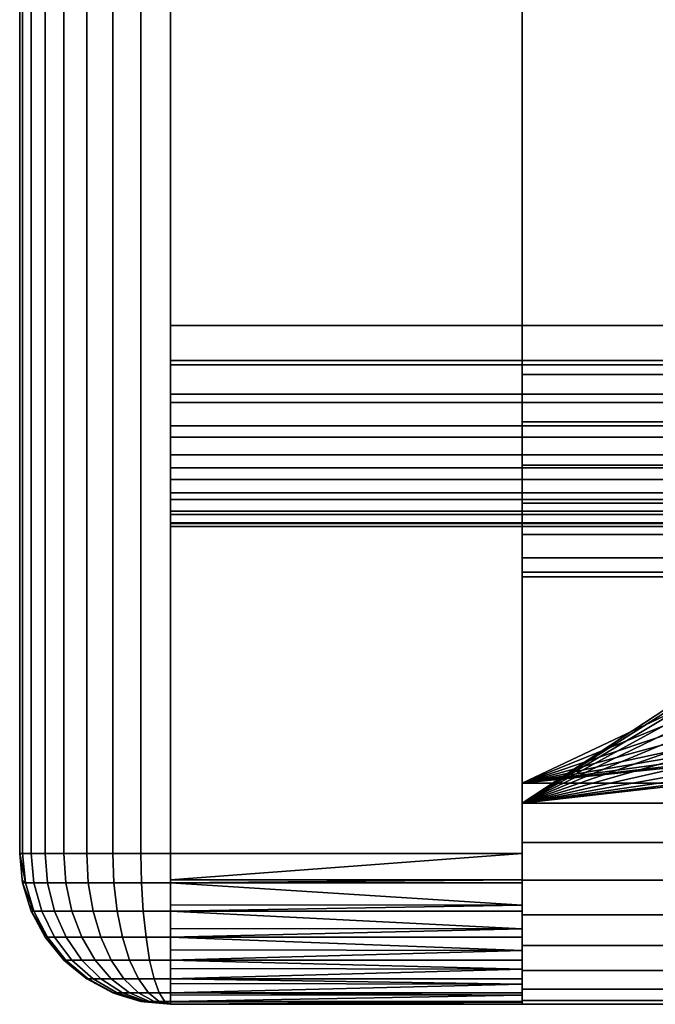
# Model space of a CAD drawing. Extents: x -994 to -288, y 343 to 2046.
# Drawn here: x -994 to -988, y 370 to 380 of the extents above; entities that cross this region are included whole.
import ezdxf

# ---------------------------------------------------------------- set-up
doc = ezdxf.new("R2010")
doc.units = 0
doc.header["$MEASUREMENT"] = 0
doc.layers.add('42000', color=7, linetype='Continuous')

msp = doc.modelspace()

# ---------------------------------------------------------------- linework, layer by layer
at = {"layer": '42000', "color": 250}
for points in [[(-989.411, 389.775, -647.104), (-989.411, 387.575, -647.304), (-989.411, 371.975, -647.304)], [(-989.411, 389.736, -646.714), (-989.411, 389.775, -647.104), (-989.411, 371.975, -647.304)], [(-989.411, 389.622, -646.338), (-989.411, 389.736, -646.714), (-989.411, 371.975, -647.304)], [(-989.411, 389.438, -645.993), (-989.411, 389.622, -646.338), (-989.411, 371.975, -647.304)], [(-989.411, 370.36, -645.689), (-989.411, 389.438, -645.993), (-989.411, 371.975, -647.304)], [(-989.411, 389.189, -645.689), (-989.411, 389.438, -645.993), (-989.411, 370.36, -645.689)], [(-989.411, 388.886, -645.441), (-989.411, 389.189, -645.689), (-989.411, 370.36, -645.689)], [(-989.411, 389.06, -674.636), (-989.411, 388.775, -674.836), (-989.411, 370.664, -674.767)], [(-989.411, 370.36, -674.518), (-989.411, 389.06, -674.636), (-989.411, 370.664, -674.767)], [(-989.411, 370.112, -674.215), (-989.411, 389.06, -674.636), (-989.411, 370.36, -674.518)], [(-989.411, 369.927, -673.869), (-989.411, 389.06, -674.636), (-989.411, 370.112, -674.215)], [(-989.411, 369.813, -673.494), (-989.411, 389.06, -674.636), (-989.411, 369.927, -673.869)], [(-989.411, 369.775, -673.104), (-989.411, 389.06, -674.636), (-989.411, 369.813, -673.494)], [(-989.411, 371.975, -672.904), (-989.411, 389.06, -674.636), (-989.411, 369.775, -673.104)], [(-989.411, 387.575, -672.904), (-989.411, 389.06, -674.636), (-989.411, 371.975, -672.904)], [(-989.411, 370.664, -645.441), (-989.411, 388.886, -645.441), (-989.411, 370.36, -645.689)], [(-989.411, 388.54, -645.256), (-989.411, 388.886, -645.441), (-989.411, 370.664, -645.441)], [(-989.411, 388.775, -674.836), (-989.411, 388.459, -674.983), (-989.411, 371.009, -674.951)], [(-989.411, 370.664, -674.767), (-989.411, 388.775, -674.836), (-989.411, 371.009, -674.951)], [(-989.411, 371.009, -645.256), (-989.411, 388.54, -645.256), (-989.411, 370.664, -645.441)], [(-989.411, 388.165, -645.142), (-989.411, 388.54, -645.256), (-989.411, 371.009, -645.256)], [(-989.411, 388.459, -674.983), (-989.411, 388.122, -675.073), (-989.411, 371.384, -675.065)], [(-989.411, 371.009, -674.951), (-989.411, 388.459, -674.983), (-989.411, 371.384, -675.065)], [(-994.411, 371.275, -646.604), (-994.411, 388.275, -646.604), (-994.411, 388.275, -673.604), (-994.411, 371.275, -673.604)], [(-994.411, 388.275, -646.604), (-994.411, 371.275, -646.604), (-994.382, 371.275, -646.311), (-994.382, 388.275, -646.311)], [(-994.411, 371.275, -673.604), (-994.411, 388.275, -673.604), (-994.382, 388.275, -673.896), (-994.382, 371.275, -673.896)], [(-994.382, 388.275, -646.311), (-994.382, 371.275, -646.311), (-994.297, 371.275, -646.03), (-994.297, 388.275, -646.03)], [(-994.382, 371.275, -673.896), (-994.382, 388.275, -673.896), (-994.297, 388.275, -674.178), (-994.297, 371.275, -674.178)], [(-994.297, 388.275, -646.03), (-994.297, 371.275, -646.03), (-994.158, 371.275, -645.77), (-994.158, 388.275, -645.77)], [(-994.297, 371.275, -674.178), (-994.297, 388.275, -674.178), (-994.158, 388.275, -674.437), (-994.158, 371.275, -674.437)], [(-994.158, 388.275, -645.77), (-994.158, 371.275, -645.77), (-993.972, 371.275, -645.543), (-993.972, 388.275, -645.543)], [(-994.158, 371.275, -674.437), (-994.158, 388.275, -674.437), (-993.972, 388.275, -674.664), (-993.972, 371.275, -674.664)], [(-993.972, 388.275, -645.543), (-993.972, 371.275, -645.543), (-993.744, 371.275, -645.357), (-993.744, 388.275, -645.357)], [(-993.972, 371.275, -674.664), (-993.972, 388.275, -674.664), (-993.744, 388.275, -674.851), (-993.744, 371.275, -674.851)], [(-993.744, 388.275, -645.357), (-993.744, 371.275, -645.357), (-993.485, 371.275, -645.218), (-993.485, 388.275, -645.218)], [(-993.744, 371.275, -674.851), (-993.744, 388.275, -674.851), (-993.485, 388.275, -674.99), (-993.485, 371.275, -674.99)], [(-993.485, 388.275, -645.218), (-993.485, 371.275, -645.218), (-993.204, 371.275, -645.133), (-993.204, 388.275, -645.133)], [(-993.485, 371.275, -674.99), (-993.485, 388.275, -674.99), (-993.204, 388.275, -675.075), (-993.204, 371.275, -675.075)], [(-993.204, 388.275, -645.133), (-993.204, 371.275, -645.133), (-992.911, 371.275, -645.104), (-992.911, 388.275, -645.104)], [(-993.204, 371.275, -675.075), (-993.204, 388.275, -675.075), (-992.911, 388.275, -675.104), (-992.911, 371.275, -675.104)], [(-989.411, 371.275, -675.104), (-992.911, 371.275, -675.104), (-992.911, 388.275, -675.104), (-989.411, 388.275, -675.104)], [(-992.911, 371.275, -645.104), (-989.411, 371.275, -645.104), (-989.411, 388.275, -645.104), (-992.911, 388.275, -645.104)], [(-989.411, 388.275, -675.104), (-989.411, 383.88, -670.953), (-989.411, 371.275, -675.104)], [(-989.411, 388.275, -645.104), (-989.411, 371.275, -645.104), (-989.411, 383.88, -649.254)], [(-989.411, 371.384, -645.142), (-989.411, 388.165, -645.142), (-989.411, 371.009, -645.256)], [(-989.411, 371.775, -645.104), (-989.411, 388.165, -645.142), (-989.411, 371.384, -645.142)], [(-989.411, 387.775, -645.104), (-989.411, 388.165, -645.142), (-989.411, 371.775, -645.104)], [(-989.411, 388.122, -675.073), (-989.411, 387.775, -675.104), (-989.411, 371.775, -675.104)], [(-989.411, 371.384, -675.065), (-989.411, 388.122, -675.073), (-989.411, 371.775, -675.104)], [(-989.411, 387.775, -645.104), (-989.411, 371.775, -645.104), (-931.528, 371.775, -645.104), (-931.528, 387.775, -645.104)], [(-989.411, 387.775, -675.104), (-971.3, 383.664, -675.104), (-989.411, 371.775, -675.104)], [(-931.528, 387.575, -647.304), (-931.528, 371.975, -647.304), (-989.411, 371.975, -647.304), (-989.411, 387.575, -647.304)], [(-972.911, 379.775, -672.904), (-989.411, 387.575, -672.904), (-989.411, 371.975, -672.904)], [(-989.411, 383.88, -670.953), (-989.411, 383.459, -671.066), (-989.411, 371.275, -675.104)], [(-989.411, 383.88, -649.254), (-989.411, 371.275, -645.104), (-989.411, 383.459, -649.142)], [(-971.3, 383.664, -675.104), (-971.984, 382.83, -675.104), (-989.411, 371.775, -675.104)], [(-989.411, 383.459, -671.066), (-989.411, 383.025, -671.104), (-989.411, 371.275, -675.104)], [(-989.411, 383.459, -649.142), (-989.411, 371.275, -645.104), (-989.411, 383.025, -649.104)], [(-992.911, 383.025, -649.604), (-979.411, 383.025, -649.604), (-979.411, 376.525, -649.604), (-992.911, 376.525, -649.604)], [(-979.411, 383.025, -670.604), (-992.911, 383.025, -670.604), (-992.911, 376.525, -670.604), (-979.411, 376.525, -670.604)], [(-992.911, 383.025, -649.604), (-992.911, 376.525, -649.604), (-992.911, 376.525, -670.604)], [(-992.911, 383.025, -670.604), (-992.911, 383.025, -649.604), (-992.911, 376.525, -670.604)], [(-989.411, 383.025, -649.104), (-989.411, 371.275, -645.104), (-989.411, 376.525, -649.104)], [(-989.411, 383.025, -671.104), (-989.411, 376.525, -671.104), (-989.411, 371.275, -675.104)], [(-987.011, 376.525, -671.104), (-989.411, 376.525, -671.104), (-989.411, 383.025, -671.104), (-987.011, 383.025, -671.104)], [(-989.411, 376.525, -649.104), (-987.011, 376.525, -649.104), (-987.011, 383.025, -649.104), (-989.411, 383.025, -649.104)], [(-971.984, 382.83, -675.104), (-972.492, 381.879, -675.104), (-989.411, 371.775, -675.104)], [(-972.492, 381.879, -675.104), (-972.805, 380.848, -675.104), (-989.411, 371.775, -675.104)], [(-972.805, 380.848, -675.104), (-972.911, 379.775, -675.104), (-989.411, 371.775, -675.104)], [(-972.911, 379.775, -675.104), (-972.805, 378.702, -675.104), (-989.411, 371.775, -675.104)], [(-972.805, 378.702, -672.904), (-972.911, 379.775, -672.904), (-989.411, 371.975, -672.904)], [(-972.805, 378.702, -675.104), (-972.492, 377.67, -675.104), (-989.411, 371.775, -675.104)], [(-972.492, 377.67, -672.904), (-972.805, 378.702, -672.904), (-989.411, 371.975, -672.904)], [(-972.492, 377.67, -675.104), (-971.984, 376.719, -675.104), (-989.411, 371.775, -675.104)], [(-971.984, 376.719, -672.904), (-972.492, 377.67, -672.904), (-989.411, 371.975, -672.904)], [(-971.984, 376.719, -675.104), (-971.3, 375.886, -675.104), (-989.411, 371.775, -675.104)], [(-971.3, 375.886, -672.904), (-971.984, 376.719, -672.904), (-989.411, 371.975, -672.904)], [(-979.411, 376.177, -649.634), (-992.911, 376.177, -649.634), (-992.911, 376.525, -649.604), (-979.411, 376.525, -649.604)], [(-979.411, 376.525, -670.604), (-992.911, 376.525, -670.604), (-992.911, 376.134, -670.565), (-979.411, 376.134, -670.565)], [(-992.911, 376.525, -670.604), (-992.911, 376.177, -649.634), (-992.911, 376.134, -670.565)], [(-992.911, 376.525, -649.604), (-992.911, 376.177, -649.634), (-992.911, 376.525, -670.604)], [(-989.411, 376.525, -649.104), (-989.411, 371.275, -645.104), (-989.411, 376.037, -649.152)], [(-989.411, 376.525, -671.104), (-989.411, 376.037, -671.056), (-989.411, 371.275, -675.104)], [(-989.411, 376.525, -671.104), (-987.011, 376.525, -671.104), (-987.011, 376.037, -671.056), (-989.411, 376.037, -671.056)], [(-989.411, 376.037, -649.152), (-987.011, 376.037, -649.152), (-987.011, 376.525, -649.104), (-989.411, 376.525, -649.104)], [(-979.411, 375.841, -649.724), (-992.911, 375.841, -649.724), (-992.911, 376.177, -649.634), (-979.411, 376.177, -649.634)], [(-992.911, 376.177, -649.634), (-992.911, 375.841, -649.724), (-992.911, 376.134, -670.565)], [(-979.411, 376.134, -670.565), (-992.911, 376.134, -670.565), (-992.911, 375.759, -670.451), (-979.411, 375.759, -670.451)], [(-992.911, 376.134, -670.565), (-992.911, 375.841, -649.724), (-992.911, 375.759, -670.451)], [(-989.411, 376.037, -671.056), (-989.411, 375.568, -670.913), (-989.411, 371.275, -675.104)], [(-989.411, 376.037, -649.152), (-989.411, 371.275, -645.104), (-989.411, 375.568, -649.294)], [(-989.411, 376.037, -671.056), (-987.011, 376.037, -671.056), (-987.011, 375.568, -670.913), (-989.411, 375.568, -670.913)], [(-989.411, 375.568, -649.294), (-987.011, 375.568, -649.294), (-987.011, 376.037, -649.152), (-989.411, 376.037, -649.152)], [(-979.411, 375.525, -649.872), (-992.911, 375.525, -649.872), (-992.911, 375.841, -649.724), (-979.411, 375.841, -649.724)], [(-992.911, 375.841, -649.724), (-992.911, 375.525, -649.872), (-992.911, 375.759, -670.451)], [(-971.3, 375.886, -675.104), (-970.467, 375.202, -675.104), (-989.411, 371.775, -675.104)], [(-970.467, 375.202, -672.904), (-971.3, 375.886, -672.904), (-989.411, 371.975, -672.904)], [(-979.411, 375.759, -670.451), (-992.911, 375.759, -670.451), (-992.911, 375.414, -670.267), (-979.411, 375.414, -670.267)], [(-992.911, 375.759, -670.451), (-992.911, 375.525, -649.872), (-992.911, 375.414, -670.267)], [(-989.411, 375.568, -670.913), (-989.411, 375.136, -670.682), (-989.411, 371.275, -675.104)], [(-989.411, 375.568, -649.294), (-989.411, 371.275, -645.104), (-989.411, 375.136, -649.525)], [(-989.411, 375.568, -670.913), (-987.011, 375.568, -670.913), (-987.011, 375.136, -670.682), (-989.411, 375.136, -670.682)], [(-989.411, 375.136, -649.525), (-987.011, 375.136, -649.525), (-987.011, 375.568, -649.294), (-989.411, 375.568, -649.294)], [(-979.411, 375.239, -650.072), (-992.911, 375.239, -650.072), (-992.911, 375.525, -649.872), (-979.411, 375.525, -649.872)], [(-992.911, 375.525, -649.872), (-992.911, 375.239, -650.072), (-992.911, 375.414, -670.267)], [(-979.411, 375.414, -670.267), (-992.911, 375.414, -670.267), (-992.911, 375.11, -670.018), (-979.411, 375.11, -670.018)], [(-992.911, 375.414, -670.267), (-992.911, 375.239, -650.072), (-992.911, 375.11, -670.018)], [(-979.411, 374.993, -650.318), (-992.911, 374.993, -650.318), (-992.911, 375.239, -650.072), (-979.411, 375.239, -650.072)], [(-992.911, 375.239, -650.072), (-992.911, 374.993, -650.318), (-992.911, 375.11, -670.018)], [(-970.467, 375.202, -675.104), (-969.516, 374.693, -675.104), (-989.411, 371.775, -675.104)], [(-969.516, 374.693, -672.904), (-970.467, 375.202, -672.904), (-989.411, 371.975, -672.904)], [(-979.411, 375.11, -670.018), (-992.911, 375.11, -670.018), (-992.911, 374.862, -669.715), (-979.411, 374.862, -669.715)], [(-992.911, 375.11, -670.018), (-992.911, 374.993, -650.318), (-992.911, 374.862, -669.715)], [(-989.411, 375.136, -670.682), (-989.411, 374.757, -670.371), (-989.411, 371.275, -675.104)], [(-989.411, 375.136, -649.525), (-989.411, 371.275, -645.104), (-989.411, 374.757, -649.836)], [(-989.411, 375.136, -670.682), (-987.011, 375.136, -670.682), (-987.011, 374.757, -670.371), (-989.411, 374.757, -670.371)], [(-989.411, 374.757, -649.836), (-987.011, 374.757, -649.836), (-987.011, 375.136, -649.525), (-989.411, 375.136, -649.525)], [(-979.411, 374.793, -650.604), (-992.911, 374.793, -650.604), (-992.911, 374.993, -650.318), (-979.411, 374.993, -650.318)], [(-992.911, 374.993, -650.318), (-992.911, 374.793, -650.604), (-992.911, 374.862, -669.715)], [(-979.411, 374.862, -669.715), (-992.911, 374.862, -669.715), (-992.911, 374.677, -669.369), (-979.411, 374.677, -669.369)], [(-992.911, 374.862, -669.715), (-992.911, 374.793, -650.604), (-992.911, 374.677, -669.369)], [(-979.411, 374.645, -650.92), (-992.911, 374.645, -650.92), (-992.911, 374.793, -650.604), (-979.411, 374.793, -650.604)], [(-992.911, 374.793, -650.604), (-992.911, 374.645, -650.92), (-992.911, 374.677, -669.369)], [(-989.411, 374.757, -670.371), (-989.411, 374.446, -669.993), (-989.411, 371.275, -675.104)], [(-989.411, 374.757, -649.836), (-989.411, 371.275, -645.104), (-989.411, 374.446, -650.215)], [(-989.411, 374.757, -670.371), (-987.011, 374.757, -670.371), (-987.011, 374.446, -669.993), (-989.411, 374.446, -669.993)], [(-989.411, 374.446, -650.215), (-987.011, 374.446, -650.215), (-987.011, 374.757, -649.836), (-989.411, 374.757, -649.836)], [(-979.411, 374.677, -669.369), (-992.911, 374.677, -669.369), (-992.911, 374.563, -668.994), (-979.411, 374.563, -668.994)], [(-992.911, 374.677, -669.369), (-992.911, 374.645, -650.92), (-992.911, 374.563, -668.994)], [(-969.516, 374.693, -675.104), (-968.484, 374.38, -675.104), (-989.411, 371.775, -675.104)], [(-968.484, 374.38, -672.904), (-969.516, 374.693, -672.904), (-989.411, 371.975, -672.904)], [(-979.411, 374.555, -651.256), (-992.911, 374.555, -651.256), (-992.911, 374.645, -650.92), (-979.411, 374.645, -650.92)], [(-992.911, 374.645, -650.92), (-992.911, 374.555, -651.256), (-992.911, 374.563, -668.994)], [(-979.411, 374.563, -668.994), (-992.911, 374.563, -668.994), (-992.911, 374.525, -668.604), (-979.411, 374.525, -668.604)], [(-992.911, 374.563, -668.994), (-992.911, 374.555, -651.256), (-992.911, 374.525, -668.604)], [(-979.411, 374.525, -651.604), (-992.911, 374.525, -651.604), (-992.911, 374.555, -651.256), (-979.411, 374.555, -651.256)], [(-992.911, 374.555, -651.256), (-992.911, 374.525, -651.604), (-992.911, 374.525, -668.604)], [(-992.911, 374.525, -651.604), (-979.411, 374.525, -651.604), (-979.411, 374.525, -668.604), (-992.911, 374.525, -668.604)], [(-989.411, 374.446, -669.993), (-989.411, 374.215, -669.56), (-989.411, 371.275, -675.104)], [(-989.411, 374.446, -650.215), (-989.411, 371.275, -645.104), (-989.411, 374.215, -650.647)], [(-989.411, 374.446, -669.993), (-987.011, 374.446, -669.993), (-987.011, 374.215, -669.56), (-989.411, 374.215, -669.56)], [(-989.411, 374.215, -650.647), (-987.011, 374.215, -650.647), (-987.011, 374.446, -650.215), (-989.411, 374.446, -650.215)], [(-968.484, 374.38, -675.104), (-967.411, 374.275, -675.104), (-989.411, 371.775, -675.104)], [(-967.411, 374.275, -672.904), (-968.484, 374.38, -672.904), (-989.411, 371.975, -672.904)], [(-966.338, 374.38, -672.904), (-967.411, 374.275, -672.904), (-989.411, 371.975, -672.904)], [(-922.041, 371.975, -672.904), (-966.338, 374.38, -672.904), (-989.411, 371.975, -672.904)], [(-967.411, 374.275, -675.104), (-922.041, 371.775, -675.104), (-989.411, 371.775, -675.104)], [(-989.411, 374.215, -650.647), (-989.411, 371.275, -645.104), (-989.411, 374.073, -651.116)], [(-989.411, 374.215, -669.56), (-989.411, 374.073, -669.091), (-989.411, 371.275, -675.104)], [(-989.411, 374.215, -669.56), (-987.011, 374.215, -669.56), (-987.011, 374.073, -669.091), (-989.411, 374.073, -669.091)], [(-989.411, 374.073, -651.116), (-987.011, 374.073, -651.116), (-987.011, 374.215, -650.647), (-989.411, 374.215, -650.647)], [(-989.411, 374.073, -669.091), (-989.411, 374.025, -668.604), (-989.411, 369.775, -673.604)], [(-989.411, 374.073, -669.091), (-989.411, 369.775, -673.604), (-989.411, 371.275, -675.104)], [(-989.411, 374.073, -651.116), (-989.411, 371.275, -645.104), (-989.411, 374.025, -651.604)], [(-989.411, 374.073, -669.091), (-987.011, 374.073, -669.091), (-987.011, 374.025, -668.604), (-989.411, 374.025, -668.604)], [(-989.411, 374.025, -651.604), (-987.011, 374.025, -651.604), (-987.011, 374.073, -651.116), (-989.411, 374.073, -651.116)], [(-989.411, 374.025, -651.604), (-989.411, 369.775, -646.604), (-989.411, 369.775, -673.604)], [(-989.411, 374.025, -668.604), (-989.411, 374.025, -651.604), (-989.411, 369.775, -673.604)], [(-989.411, 374.025, -651.604), (-989.411, 371.275, -645.104), (-989.411, 369.775, -646.604)], [(-987.011, 374.025, -651.604), (-989.411, 374.025, -651.604), (-989.411, 374.025, -668.604), (-987.011, 374.025, -668.604)], [(-989.411, 371.975, -647.304), (-989.411, 371.975, -672.904), (-989.411, 369.775, -673.104)], [(-989.411, 369.775, -647.104), (-989.411, 371.975, -647.304), (-989.411, 369.775, -673.104)], [(-989.411, 369.813, -646.714), (-989.411, 371.975, -647.304), (-989.411, 369.775, -647.104)], [(-989.411, 369.927, -646.338), (-989.411, 371.975, -647.304), (-989.411, 369.813, -646.714)], [(-989.411, 370.112, -645.993), (-989.411, 371.975, -647.304), (-989.411, 369.927, -646.338)], [(-989.411, 370.36, -645.689), (-989.411, 371.975, -647.304), (-989.411, 370.112, -645.993)], [(-896.589, 371.975, -655.59), (-922.041, 371.975, -672.904), (-989.411, 371.975, -672.904)], [(-904.901, 371.975, -652.002), (-896.589, 371.975, -655.59), (-989.411, 371.975, -672.904)], [(-913.574, 371.975, -649.404), (-904.901, 371.975, -652.002), (-989.411, 371.975, -672.904)], [(-922.49, 371.975, -647.831), (-913.574, 371.975, -649.404), (-989.411, 371.975, -672.904)], [(-931.528, 371.975, -647.304), (-922.49, 371.975, -647.831), (-989.411, 371.975, -672.904)], [(-989.411, 371.975, -647.304), (-931.528, 371.975, -647.304), (-989.411, 371.975, -672.904)], [(-989.411, 371.775, -675.104), (-922.041, 371.775, -675.104), (-922.041, 371.384, -675.065), (-989.411, 371.384, -675.065)], [(-931.528, 371.775, -645.104), (-989.411, 371.775, -645.104), (-989.411, 371.384, -645.142), (-931.528, 371.384, -645.142)], [(-989.411, 371.384, -675.065), (-922.041, 371.384, -675.065), (-922.041, 371.009, -674.951), (-989.411, 371.009, -674.951)], [(-931.528, 371.384, -645.142), (-989.411, 371.384, -645.142), (-989.411, 371.009, -645.256), (-931.528, 371.009, -645.256)], [(-994.354, 370.982, -646.317), (-994.411, 371.275, -646.604), (-994.385, 371.014, -646.604)], [(-994.382, 371.275, -646.311), (-994.411, 371.275, -646.604), (-994.354, 370.982, -646.317)], [(-994.411, 371.275, -646.604), (-994.411, 371.275, -673.604), (-994.385, 371.014, -673.604), (-994.385, 371.014, -646.604)], [(-994.411, 371.275, -673.604), (-994.382, 371.275, -673.896), (-994.354, 370.982, -673.891)], [(-994.382, 370.982, -673.604), (-994.411, 371.275, -673.604), (-994.354, 370.982, -673.891)], [(-994.382, 370.982, -673.604), (-994.411, 371.275, -673.604), (-994.385, 371.014, -673.604)], [(-994.297, 371.275, -646.03), (-994.382, 371.275, -646.311), (-994.354, 370.982, -646.317), (-994.27, 370.982, -646.041)], [(-994.382, 371.275, -673.896), (-994.297, 371.275, -674.178), (-994.27, 370.982, -674.167), (-994.354, 370.982, -673.891)], [(-994.158, 371.275, -645.77), (-994.297, 371.275, -646.03), (-994.27, 370.982, -646.041), (-994.134, 370.982, -645.786)], [(-994.297, 371.275, -674.178), (-994.158, 371.275, -674.437), (-994.134, 370.982, -674.421), (-994.27, 370.982, -674.167)], [(-993.972, 371.275, -645.543), (-994.158, 371.275, -645.77), (-994.134, 370.982, -645.786), (-993.951, 370.982, -645.563)], [(-994.158, 371.275, -674.437), (-993.972, 371.275, -674.664), (-993.951, 370.982, -674.644), (-994.134, 370.982, -674.421)], [(-993.744, 371.275, -645.357), (-993.972, 371.275, -645.543), (-993.951, 370.982, -645.563), (-993.728, 370.982, -645.38)], [(-993.972, 371.275, -674.664), (-993.744, 371.275, -674.851), (-993.728, 370.982, -674.827), (-993.951, 370.982, -674.644)], [(-993.485, 371.275, -645.218), (-993.744, 371.275, -645.357), (-993.728, 370.982, -645.38), (-993.474, 370.982, -645.245)], [(-993.744, 371.275, -674.851), (-993.485, 371.275, -674.99), (-993.474, 370.982, -674.963), (-993.728, 370.982, -674.827)], [(-993.204, 371.275, -645.133), (-993.485, 371.275, -645.218), (-993.474, 370.982, -645.245), (-993.198, 370.982, -645.161)], [(-993.485, 371.275, -674.99), (-993.204, 371.275, -675.075), (-993.198, 370.982, -675.047), (-993.474, 370.982, -674.963)], [(-992.911, 371.275, -645.104), (-993.204, 371.275, -645.133), (-993.198, 370.982, -645.161), (-992.911, 370.982, -645.133)], [(-993.204, 371.275, -675.075), (-992.911, 371.275, -675.104), (-992.911, 370.982, -675.075), (-993.198, 370.982, -675.047)], [(-992.911, 370.982, -645.133), (-989.411, 370.982, -645.133), (-989.411, 371.275, -645.104), (-992.911, 371.275, -645.104)], [(-989.411, 371.275, -675.104), (-989.411, 371.014, -675.081), (-992.911, 371.014, -675.078)], [(-992.911, 371.014, -675.078), (-992.911, 371.275, -675.104), (-989.411, 371.275, -675.104)], [(-989.411, 371.275, -645.104), (-989.411, 370.982, -645.133), (-989.411, 369.775, -646.604)], [(-989.411, 371.275, -675.104), (-989.411, 369.775, -673.604), (-989.411, 371.014, -675.081)], [(-994.354, 370.982, -646.317), (-994.385, 371.014, -646.604), (-994.382, 370.982, -646.604)], [(-994.382, 370.982, -646.604), (-994.385, 371.014, -646.604), (-994.385, 371.014, -673.604), (-994.382, 370.982, -673.604)], [(-994.27, 370.701, -646.333), (-994.382, 370.982, -646.604), (-994.316, 370.763, -646.604)], [(-994.354, 370.982, -646.317), (-994.382, 370.982, -646.604), (-994.27, 370.701, -646.333)], [(-994.382, 370.982, -673.604), (-994.316, 370.763, -673.604), (-994.316, 370.763, -646.604), (-994.382, 370.982, -646.604)], [(-994.382, 370.982, -673.604), (-994.354, 370.982, -673.891), (-994.27, 370.701, -673.874)], [(-994.297, 370.701, -673.604), (-994.382, 370.982, -673.604), (-994.27, 370.701, -673.874)], [(-994.297, 370.701, -673.604), (-994.382, 370.982, -673.604), (-994.316, 370.763, -673.604)], [(-994.27, 370.982, -646.041), (-994.354, 370.982, -646.317), (-994.27, 370.701, -646.333), (-994.191, 370.701, -646.073)], [(-994.354, 370.982, -673.891), (-994.27, 370.982, -674.167), (-994.191, 370.701, -674.134), (-994.27, 370.701, -673.874)], [(-994.134, 370.982, -645.786), (-994.27, 370.982, -646.041), (-994.191, 370.701, -646.073), (-994.063, 370.701, -645.834)], [(-994.27, 370.982, -674.167), (-994.134, 370.982, -674.421), (-994.063, 370.701, -674.374), (-994.191, 370.701, -674.134)], [(-993.951, 370.982, -645.563), (-994.134, 370.982, -645.786), (-994.063, 370.701, -645.834), (-993.891, 370.701, -645.624)], [(-994.134, 370.982, -674.421), (-993.951, 370.982, -674.644), (-993.891, 370.701, -674.584), (-994.063, 370.701, -674.374)], [(-993.728, 370.982, -645.38), (-993.951, 370.982, -645.563), (-993.891, 370.701, -645.624), (-993.681, 370.701, -645.451)], [(-993.951, 370.982, -674.644), (-993.728, 370.982, -674.827), (-993.681, 370.701, -674.756), (-993.891, 370.701, -674.584)], [(-993.474, 370.982, -645.245), (-993.728, 370.982, -645.38), (-993.681, 370.701, -645.451), (-993.441, 370.701, -645.323)], [(-993.728, 370.982, -674.827), (-993.474, 370.982, -674.963), (-993.441, 370.701, -674.884), (-993.681, 370.701, -674.756)], [(-993.198, 370.982, -645.161), (-993.474, 370.982, -645.245), (-993.441, 370.701, -645.323), (-993.181, 370.701, -645.245)], [(-993.474, 370.982, -674.963), (-993.198, 370.982, -675.047), (-993.181, 370.701, -674.963), (-993.441, 370.701, -674.884)], [(-992.911, 370.982, -645.133), (-993.198, 370.982, -645.161), (-993.181, 370.701, -645.245), (-992.911, 370.701, -645.218)], [(-993.198, 370.982, -675.047), (-992.911, 370.982, -675.075), (-992.911, 370.701, -674.99), (-993.181, 370.701, -674.963)], [(-992.911, 370.982, -675.075), (-989.411, 371.014, -675.081), (-989.411, 370.762, -675.013)], [(-992.911, 370.982, -675.075), (-992.911, 371.014, -675.078), (-989.411, 371.014, -675.081)], [(-992.911, 370.701, -645.218), (-989.411, 370.701, -645.218), (-989.411, 370.982, -645.133), (-992.911, 370.982, -645.133)], [(-989.411, 370.762, -675.013), (-992.911, 370.763, -675.008), (-992.911, 370.982, -675.075)], [(-989.411, 371.014, -675.081), (-989.411, 369.775, -673.604), (-989.411, 370.762, -675.013)], [(-989.411, 371.009, -674.951), (-922.041, 371.009, -674.951), (-922.041, 370.664, -674.767), (-989.411, 370.664, -674.767)], [(-931.528, 371.009, -645.256), (-989.411, 371.009, -645.256), (-989.411, 370.664, -645.441), (-931.528, 370.664, -645.441)], [(-989.411, 370.982, -645.133), (-989.411, 370.701, -645.218), (-989.411, 369.775, -646.604)], [(-994.27, 370.701, -646.333), (-994.316, 370.763, -646.604), (-994.297, 370.701, -646.604)], [(-994.297, 370.701, -646.604), (-994.316, 370.763, -646.604), (-994.316, 370.763, -673.604), (-994.297, 370.701, -673.604)], [(-992.911, 370.701, -674.99), (-992.911, 370.763, -675.008), (-989.411, 370.762, -675.013)], [(-992.911, 370.701, -674.99), (-989.411, 370.762, -675.013), (-989.411, 370.525, -674.903)], [(-989.411, 370.762, -675.013), (-989.411, 369.775, -673.604), (-989.411, 370.525, -674.903)], [(-994.134, 370.441, -646.36), (-994.297, 370.701, -646.604), (-994.204, 370.528, -646.604)], [(-994.27, 370.701, -646.333), (-994.297, 370.701, -646.604), (-994.134, 370.441, -646.36)], [(-994.297, 370.701, -673.604), (-994.204, 370.528, -673.604), (-994.204, 370.528, -646.604), (-994.297, 370.701, -646.604)], [(-994.297, 370.701, -673.604), (-994.27, 370.701, -673.874), (-994.134, 370.441, -673.847)], [(-994.158, 370.441, -673.604), (-994.297, 370.701, -673.604), (-994.134, 370.441, -673.847)], [(-994.158, 370.441, -673.604), (-994.297, 370.701, -673.604), (-994.204, 370.528, -673.604)], [(-994.191, 370.701, -646.073), (-994.27, 370.701, -646.333), (-994.134, 370.441, -646.36), (-994.063, 370.441, -646.126)], [(-994.27, 370.701, -673.874), (-994.191, 370.701, -674.134), (-994.063, 370.441, -674.081), (-994.134, 370.441, -673.847)], [(-994.063, 370.701, -645.834), (-994.191, 370.701, -646.073), (-994.063, 370.441, -646.126), (-993.948, 370.441, -645.911)], [(-994.191, 370.701, -674.134), (-994.063, 370.701, -674.374), (-993.948, 370.441, -674.297), (-994.063, 370.441, -674.081)], [(-993.891, 370.701, -645.624), (-994.063, 370.701, -645.834), (-993.948, 370.441, -645.911), (-993.793, 370.441, -645.722)], [(-994.063, 370.701, -674.374), (-993.891, 370.701, -674.584), (-993.793, 370.441, -674.486), (-993.948, 370.441, -674.297)], [(-993.681, 370.701, -645.451), (-993.891, 370.701, -645.624), (-993.793, 370.441, -645.722), (-993.604, 370.441, -645.567)], [(-993.891, 370.701, -674.584), (-993.681, 370.701, -674.756), (-993.604, 370.441, -674.641), (-993.793, 370.441, -674.486)], [(-993.441, 370.701, -645.323), (-993.681, 370.701, -645.451), (-993.604, 370.441, -645.567), (-993.388, 370.441, -645.451)], [(-993.681, 370.701, -674.756), (-993.441, 370.701, -674.884), (-993.388, 370.441, -674.756), (-993.604, 370.441, -674.641)], [(-993.181, 370.701, -645.245), (-993.441, 370.701, -645.323), (-993.388, 370.441, -645.451), (-993.154, 370.441, -645.38)], [(-993.441, 370.701, -674.884), (-993.181, 370.701, -674.963), (-993.154, 370.441, -674.827), (-993.388, 370.441, -674.756)], [(-992.911, 370.701, -645.218), (-993.181, 370.701, -645.245), (-993.154, 370.441, -645.38), (-992.911, 370.441, -645.357)], [(-993.181, 370.701, -674.963), (-992.911, 370.701, -674.99), (-992.911, 370.441, -674.851), (-993.154, 370.441, -674.827)], [(-992.911, 370.441, -645.357), (-989.411, 370.441, -645.357), (-989.411, 370.701, -645.218), (-992.911, 370.701, -645.218)], [(-989.411, 370.525, -674.903), (-992.911, 370.528, -674.897), (-992.911, 370.701, -674.99)], [(-989.411, 370.701, -645.218), (-989.411, 370.441, -645.357), (-989.411, 369.775, -646.604)], [(-989.411, 370.664, -674.767), (-922.041, 370.664, -674.767), (-922.041, 370.36, -674.518), (-989.411, 370.36, -674.518)], [(-931.528, 370.664, -645.441), (-989.411, 370.664, -645.441), (-989.411, 370.36, -645.689), (-931.528, 370.36, -645.689)], [(-994.134, 370.441, -646.36), (-994.204, 370.528, -646.604), (-994.158, 370.441, -646.604)], [(-994.158, 370.441, -646.604), (-994.204, 370.528, -646.604), (-994.204, 370.528, -673.604), (-994.158, 370.441, -673.604)], [(-992.911, 370.441, -674.851), (-992.911, 370.528, -674.897), (-989.411, 370.525, -674.903)], [(-992.911, 370.441, -674.851), (-989.411, 370.525, -674.903), (-989.411, 370.31, -674.753)], [(-989.411, 370.525, -674.903), (-989.411, 369.775, -673.604), (-989.411, 370.31, -674.753)], [(-993.951, 370.214, -646.397), (-994.158, 370.441, -646.604), (-994.055, 370.315, -646.604)], [(-994.134, 370.441, -646.36), (-994.158, 370.441, -646.604), (-993.951, 370.214, -646.397)], [(-994.158, 370.441, -673.604), (-994.055, 370.315, -673.604), (-994.055, 370.315, -646.604), (-994.158, 370.441, -646.604)], [(-994.158, 370.441, -673.604), (-994.134, 370.441, -673.847), (-993.951, 370.214, -673.811)], [(-993.972, 370.214, -673.604), (-994.158, 370.441, -673.604), (-993.951, 370.214, -673.811)], [(-994.063, 370.441, -646.126), (-994.134, 370.441, -646.36), (-993.951, 370.214, -646.397), (-993.891, 370.214, -646.198)], [(-994.134, 370.441, -673.847), (-994.063, 370.441, -674.081), (-993.891, 370.214, -674.01), (-993.951, 370.214, -673.811)], [(-993.948, 370.441, -645.911), (-994.063, 370.441, -646.126), (-993.891, 370.214, -646.198), (-993.793, 370.214, -646.014)], [(-994.063, 370.441, -674.081), (-993.948, 370.441, -674.297), (-993.793, 370.214, -674.193), (-993.891, 370.214, -674.01)], [(-993.793, 370.441, -645.722), (-993.948, 370.441, -645.911), (-993.793, 370.214, -646.014), (-993.661, 370.214, -645.854)], [(-993.948, 370.441, -674.297), (-993.793, 370.441, -674.486), (-993.661, 370.214, -674.354), (-993.793, 370.214, -674.193)], [(-993.604, 370.441, -645.567), (-993.793, 370.441, -645.722), (-993.661, 370.214, -645.854), (-993.5, 370.214, -645.722)], [(-993.793, 370.441, -674.486), (-993.604, 370.441, -674.641), (-993.5, 370.214, -674.486), (-993.661, 370.214, -674.354)], [(-993.388, 370.441, -645.451), (-993.604, 370.441, -645.567), (-993.5, 370.214, -645.722), (-993.317, 370.214, -645.624)], [(-993.604, 370.441, -674.641), (-993.388, 370.441, -674.756), (-993.317, 370.214, -674.584), (-993.5, 370.214, -674.486)], [(-993.154, 370.441, -645.38), (-993.388, 370.441, -645.451), (-993.317, 370.214, -645.624), (-993.118, 370.214, -645.563)], [(-993.388, 370.441, -674.756), (-993.154, 370.441, -674.827), (-993.118, 370.214, -674.644), (-993.317, 370.214, -674.584)], [(-992.911, 370.441, -645.357), (-993.154, 370.441, -645.38), (-993.118, 370.214, -645.563), (-992.911, 370.214, -645.543)], [(-993.154, 370.441, -674.827), (-992.911, 370.441, -674.851), (-992.911, 370.214, -674.664), (-993.118, 370.214, -674.644)], [(-992.911, 370.214, -645.543), (-989.411, 370.214, -645.543), (-989.411, 370.441, -645.357), (-992.911, 370.441, -645.357)], [(-989.411, 370.31, -674.753), (-992.911, 370.315, -674.747), (-992.911, 370.441, -674.851)], [(-989.411, 370.441, -645.357), (-989.411, 370.214, -645.543), (-989.411, 369.775, -646.604)], [(-989.411, 370.36, -674.518), (-922.041, 370.36, -674.518), (-922.041, 370.112, -674.215), (-989.411, 370.112, -674.215)], [(-931.528, 370.36, -645.689), (-989.411, 370.36, -645.689), (-989.411, 370.112, -645.993), (-931.528, 370.112, -645.993)], [(-993.951, 370.214, -646.397), (-994.055, 370.315, -646.604), (-993.972, 370.214, -646.604)], [(-993.972, 370.214, -646.604), (-994.055, 370.315, -646.604), (-994.055, 370.315, -673.604), (-993.972, 370.214, -673.604)], [(-992.911, 370.214, -674.664), (-992.911, 370.315, -674.747), (-989.411, 370.31, -674.753)], [(-989.411, 370.31, -674.753), (-989.411, 370.126, -674.568), (-992.911, 370.214, -674.664)], [(-989.411, 370.31, -674.753), (-989.411, 369.775, -673.604), (-989.411, 370.126, -674.568)], [(-993.871, 370.131, -646.604), (-993.951, 370.214, -646.397), (-993.972, 370.214, -646.604)], [(-993.972, 370.214, -673.604), (-993.871, 370.131, -673.604), (-993.871, 370.131, -646.604), (-993.972, 370.214, -646.604)], [(-993.871, 370.131, -673.604), (-993.972, 370.214, -673.604), (-993.951, 370.214, -673.811)], [(-993.891, 370.214, -646.198), (-993.951, 370.214, -646.397), (-993.728, 370.027, -646.441), (-993.681, 370.027, -646.285)], [(-993.744, 370.027, -646.604), (-993.951, 370.214, -646.397), (-993.871, 370.131, -646.604)], [(-993.728, 370.027, -646.441), (-993.951, 370.214, -646.397), (-993.744, 370.027, -646.604)], [(-993.744, 370.027, -673.604), (-993.871, 370.131, -673.604), (-993.951, 370.214, -673.811)], [(-993.728, 370.027, -673.766), (-993.744, 370.027, -673.604), (-993.951, 370.214, -673.811)], [(-993.951, 370.214, -673.811), (-993.891, 370.214, -674.01), (-993.681, 370.027, -673.923), (-993.728, 370.027, -673.766)], [(-993.793, 370.214, -646.014), (-993.891, 370.214, -646.198), (-993.681, 370.027, -646.285), (-993.604, 370.027, -646.141)], [(-993.891, 370.214, -674.01), (-993.793, 370.214, -674.193), (-993.604, 370.027, -674.067), (-993.681, 370.027, -673.923)], [(-993.661, 370.214, -645.854), (-993.793, 370.214, -646.014), (-993.604, 370.027, -646.141), (-993.5, 370.027, -646.014)], [(-993.793, 370.214, -674.193), (-993.661, 370.214, -674.354), (-993.5, 370.027, -674.193), (-993.604, 370.027, -674.067)], [(-993.5, 370.214, -645.722), (-993.661, 370.214, -645.854), (-993.5, 370.027, -646.014), (-993.374, 370.027, -645.911)], [(-993.661, 370.214, -674.354), (-993.5, 370.214, -674.486), (-993.374, 370.027, -674.297), (-993.5, 370.027, -674.193)], [(-993.317, 370.214, -645.624), (-993.5, 370.214, -645.722), (-993.374, 370.027, -645.911), (-993.23, 370.027, -645.834)], [(-993.5, 370.214, -674.486), (-993.317, 370.214, -674.584), (-993.23, 370.027, -674.374), (-993.374, 370.027, -674.297)], [(-993.118, 370.214, -645.563), (-993.317, 370.214, -645.624), (-993.23, 370.027, -645.834), (-993.074, 370.027, -645.786)], [(-993.317, 370.214, -674.584), (-993.118, 370.214, -674.644), (-993.074, 370.027, -674.421), (-993.23, 370.027, -674.374)], [(-992.911, 370.214, -645.543), (-993.118, 370.214, -645.563), (-993.074, 370.027, -645.786), (-992.911, 370.027, -645.77)], [(-993.118, 370.214, -674.644), (-992.911, 370.214, -674.664), (-992.911, 370.027, -674.437), (-993.074, 370.027, -674.421)], [(-992.911, 370.027, -645.77), (-989.411, 370.027, -645.77), (-989.411, 370.214, -645.543), (-992.911, 370.214, -645.543)], [(-989.411, 370.126, -674.568), (-992.911, 370.131, -674.563), (-992.911, 370.214, -674.664)], [(-989.411, 370.214, -645.543), (-989.411, 370.027, -645.77), (-989.411, 369.775, -646.604)], [(-993.744, 370.027, -646.604), (-993.871, 370.131, -646.604), (-993.871, 370.131, -673.604), (-993.744, 370.027, -673.604)], [(-992.911, 370.027, -674.437), (-992.911, 370.131, -674.563), (-989.411, 370.126, -674.568)], [(-989.411, 370.126, -674.568), (-989.411, 369.976, -674.354), (-992.911, 370.027, -674.437)], [(-989.411, 370.126, -674.568), (-989.411, 369.775, -673.604), (-989.411, 369.976, -674.354)], [(-989.411, 370.112, -674.215), (-922.041, 370.112, -674.215), (-922.041, 369.927, -673.869), (-989.411, 369.927, -673.869)], [(-931.528, 370.112, -645.993), (-989.411, 370.112, -645.993), (-989.411, 369.927, -646.338), (-931.528, 369.927, -646.338)], [(-993.658, 369.981, -646.604), (-993.728, 370.027, -646.441), (-993.744, 370.027, -646.604)], [(-993.744, 370.027, -673.604), (-993.658, 369.981, -673.604), (-993.658, 369.981, -646.604), (-993.744, 370.027, -646.604)], [(-993.658, 369.981, -673.604), (-993.744, 370.027, -673.604), (-993.728, 370.027, -673.766)], [(-993.681, 370.027, -646.285), (-993.728, 370.027, -646.441), (-993.474, 369.889, -646.492), (-993.441, 369.889, -646.384)], [(-993.485, 369.889, -646.604), (-993.728, 370.027, -646.441), (-993.658, 369.981, -646.604)], [(-993.474, 369.889, -646.492), (-993.728, 370.027, -646.441), (-993.485, 369.889, -646.604)], [(-993.485, 369.889, -673.604), (-993.658, 369.981, -673.604), (-993.728, 370.027, -673.766)], [(-993.474, 369.889, -673.716), (-993.485, 369.889, -673.604), (-993.728, 370.027, -673.766)], [(-993.728, 370.027, -673.766), (-993.681, 370.027, -673.923), (-993.441, 369.889, -673.823), (-993.474, 369.889, -673.716)], [(-993.604, 370.027, -646.141), (-993.681, 370.027, -646.285), (-993.441, 369.889, -646.384), (-993.388, 369.889, -646.285)], [(-993.681, 370.027, -673.923), (-993.604, 370.027, -674.067), (-993.388, 369.889, -673.923), (-993.441, 369.889, -673.823)], [(-993.485, 369.889, -646.604), (-993.658, 369.981, -646.604), (-993.658, 369.981, -673.604), (-993.485, 369.889, -673.604)], [(-993.5, 370.027, -646.014), (-993.604, 370.027, -646.141), (-993.388, 369.889, -646.285), (-993.317, 369.889, -646.198)], [(-993.604, 370.027, -674.067), (-993.5, 370.027, -674.193), (-993.317, 369.889, -674.01), (-993.388, 369.889, -673.923)], [(-993.374, 370.027, -645.911), (-993.5, 370.027, -646.014), (-993.317, 369.889, -646.198), (-993.23, 369.889, -646.126)], [(-993.5, 370.027, -674.193), (-993.374, 370.027, -674.297), (-993.23, 369.889, -674.081), (-993.317, 369.889, -674.01)], [(-993.23, 370.027, -645.834), (-993.374, 370.027, -645.911), (-993.23, 369.889, -646.126), (-993.131, 369.889, -646.073)], [(-993.374, 370.027, -674.297), (-993.23, 370.027, -674.374), (-993.131, 369.889, -674.134), (-993.23, 369.889, -674.081)], [(-993.074, 370.027, -645.786), (-993.23, 370.027, -645.834), (-993.131, 369.889, -646.073), (-993.023, 369.889, -646.041)], [(-993.23, 370.027, -674.374), (-993.074, 370.027, -674.421), (-993.023, 369.889, -674.167), (-993.131, 369.889, -674.134)], [(-992.911, 370.027, -645.77), (-993.074, 370.027, -645.786), (-993.023, 369.889, -646.041), (-992.911, 369.889, -646.03)], [(-993.074, 370.027, -674.421), (-992.911, 370.027, -674.437), (-992.911, 369.889, -674.178), (-993.023, 369.889, -674.167)], [(-992.911, 369.889, -646.03), (-989.411, 369.889, -646.03), (-989.411, 370.027, -645.77), (-992.911, 370.027, -645.77)], [(-989.411, 369.976, -674.354), (-992.911, 369.981, -674.351), (-992.911, 370.027, -674.437)], [(-992.911, 369.889, -674.178), (-992.911, 369.981, -674.351), (-989.411, 369.976, -674.354)], [(-989.411, 369.976, -674.354), (-989.411, 369.865, -674.117), (-992.911, 369.889, -674.178)], [(-989.411, 370.027, -645.77), (-989.411, 369.889, -646.03), (-989.411, 369.775, -646.604)], [(-989.411, 369.976, -674.354), (-989.411, 369.775, -673.604), (-989.411, 369.865, -674.117)], [(-993.423, 369.87, -646.604), (-993.474, 369.889, -646.492), (-993.485, 369.889, -646.604)], [(-993.485, 369.889, -673.604), (-993.423, 369.87, -673.604), (-993.423, 369.87, -646.604), (-993.485, 369.889, -646.604)], [(-993.423, 369.87, -673.604), (-993.485, 369.889, -673.604), (-993.474, 369.889, -673.716)], [(-993.441, 369.889, -646.384), (-993.474, 369.889, -646.492), (-993.198, 369.803, -646.547), (-993.181, 369.803, -646.492)], [(-993.204, 369.803, -646.604), (-993.474, 369.889, -646.492), (-993.423, 369.87, -646.604)], [(-993.198, 369.803, -646.547), (-993.474, 369.889, -646.492), (-993.204, 369.803, -646.604)], [(-993.204, 369.803, -673.604), (-993.423, 369.87, -673.604), (-993.474, 369.889, -673.716)], [(-993.198, 369.803, -673.661), (-993.204, 369.803, -673.604), (-993.474, 369.889, -673.716)], [(-993.474, 369.889, -673.716), (-993.441, 369.889, -673.823), (-993.181, 369.803, -673.716), (-993.198, 369.803, -673.661)], [(-993.388, 369.889, -646.285), (-993.441, 369.889, -646.384), (-993.181, 369.803, -646.492), (-993.154, 369.803, -646.441)], [(-993.441, 369.889, -673.823), (-993.388, 369.889, -673.923), (-993.154, 369.803, -673.766), (-993.181, 369.803, -673.716)], [(-993.204, 369.803, -646.604), (-993.423, 369.87, -646.604), (-993.423, 369.87, -673.604), (-993.204, 369.803, -673.604)], [(-993.317, 369.889, -646.198), (-993.388, 369.889, -646.285), (-993.154, 369.803, -646.441), (-993.118, 369.803, -646.397)], [(-993.388, 369.889, -673.923), (-993.317, 369.889, -674.01), (-993.118, 369.803, -673.811), (-993.154, 369.803, -673.766)], [(-993.23, 369.889, -646.126), (-993.317, 369.889, -646.198), (-993.118, 369.803, -646.397), (-993.074, 369.803, -646.36)], [(-993.317, 369.889, -674.01), (-993.23, 369.889, -674.081), (-993.074, 369.803, -673.847), (-993.118, 369.803, -673.811)], [(-993.131, 369.889, -646.073), (-993.23, 369.889, -646.126), (-993.074, 369.803, -646.36), (-993.023, 369.803, -646.333)], [(-993.23, 369.889, -674.081), (-993.131, 369.889, -674.134), (-993.023, 369.803, -673.874), (-993.074, 369.803, -673.847)], [(-993.023, 369.889, -646.041), (-993.131, 369.889, -646.073), (-993.023, 369.803, -646.333), (-992.968, 369.803, -646.317)], [(-993.131, 369.889, -674.134), (-993.023, 369.889, -674.167), (-992.968, 369.803, -673.891), (-993.023, 369.803, -673.874)], [(-992.911, 369.889, -646.03), (-993.023, 369.889, -646.041), (-992.968, 369.803, -646.317), (-992.911, 369.803, -646.311)], [(-993.023, 369.889, -674.167), (-992.911, 369.889, -674.178), (-992.911, 369.803, -673.896), (-992.968, 369.803, -673.891)], [(-992.911, 369.803, -646.311), (-989.411, 369.803, -646.311), (-989.411, 369.889, -646.03), (-992.911, 369.889, -646.03)], [(-989.411, 369.865, -674.117), (-992.911, 369.87, -674.115), (-992.911, 369.889, -674.178)], [(-992.911, 369.803, -673.896), (-992.911, 369.87, -674.115), (-989.411, 369.865, -674.117)], [(-989.411, 369.865, -674.117), (-989.411, 369.797, -673.864), (-992.911, 369.803, -673.896)], [(-989.411, 369.927, -673.869), (-922.041, 369.927, -673.869), (-922.041, 369.813, -673.494), (-989.411, 369.813, -673.494)], [(-931.528, 369.927, -646.338), (-989.411, 369.927, -646.338), (-989.411, 369.813, -646.714), (-931.528, 369.813, -646.714)], [(-989.411, 369.889, -646.03), (-989.411, 369.803, -646.311), (-989.411, 369.775, -646.604)], [(-989.411, 369.865, -674.117), (-989.411, 369.775, -673.604), (-989.411, 369.797, -673.864)], [(-993.198, 369.803, -646.547), (-993.204, 369.803, -646.604), (-993.171, 369.8, -646.604), (-992.911, 369.775, -646.604)], [(-993.204, 369.803, -673.604), (-993.171, 369.8, -673.604), (-993.171, 369.8, -646.604), (-993.204, 369.803, -646.604)], [(-993.171, 369.8, -673.604), (-993.204, 369.803, -673.604), (-993.198, 369.803, -673.661), (-992.911, 369.775, -673.604)], [(-993.181, 369.803, -646.492), (-993.198, 369.803, -646.547), (-992.911, 369.775, -646.604)], [(-993.198, 369.803, -673.661), (-993.181, 369.803, -673.716), (-992.911, 369.775, -673.604)], [(-993.154, 369.803, -646.441), (-993.181, 369.803, -646.492), (-992.911, 369.775, -646.604)], [(-993.181, 369.803, -673.716), (-993.154, 369.803, -673.766), (-992.911, 369.775, -673.604)], [(-993.171, 369.8, -646.604), (-993.171, 369.8, -673.604), (-992.911, 369.775, -673.604), (-992.911, 369.775, -646.604)], [(-993.118, 369.803, -646.397), (-993.154, 369.803, -646.441), (-992.911, 369.775, -646.604)], [(-993.154, 369.803, -673.766), (-993.118, 369.803, -673.811), (-992.911, 369.775, -673.604)], [(-993.074, 369.803, -646.36), (-993.118, 369.803, -646.397), (-992.911, 369.775, -646.604)], [(-993.118, 369.803, -673.811), (-993.074, 369.803, -673.847), (-992.911, 369.775, -673.604)], [(-993.023, 369.803, -646.333), (-993.074, 369.803, -646.36), (-992.911, 369.775, -646.604)], [(-993.074, 369.803, -673.847), (-993.023, 369.803, -673.874), (-992.911, 369.775, -673.604)], [(-992.968, 369.803, -646.317), (-993.023, 369.803, -646.333), (-992.911, 369.775, -646.604)], [(-993.023, 369.803, -673.874), (-992.968, 369.803, -673.891), (-992.911, 369.775, -673.604)], [(-992.911, 369.803, -646.311), (-992.968, 369.803, -646.317), (-992.911, 369.775, -646.604)], [(-992.968, 369.803, -673.891), (-992.911, 369.803, -673.896), (-992.911, 369.775, -673.604)], [(-992.911, 369.775, -646.604), (-989.411, 369.775, -646.604), (-989.411, 369.803, -646.311), (-992.911, 369.803, -646.311)], [(-989.411, 369.797, -673.864), (-992.911, 369.8, -673.864), (-992.911, 369.803, -673.896)], [(-992.911, 369.775, -673.604), (-992.911, 369.8, -673.864), (-989.411, 369.797, -673.864)], [(-989.411, 369.797, -673.864), (-989.411, 369.775, -673.604), (-992.911, 369.775, -673.604)], [(-989.411, 369.775, -646.604), (-992.911, 369.775, -646.604), (-992.911, 369.775, -673.604), (-989.411, 369.775, -673.604)], [(-989.411, 369.813, -673.494), (-922.041, 369.813, -673.494), (-922.041, 369.775, -673.104), (-989.411, 369.775, -673.104)], [(-931.528, 369.813, -646.714), (-989.411, 369.813, -646.714), (-989.411, 369.775, -647.104), (-931.528, 369.775, -647.104)], [(-931.528, 369.775, -647.104), (-989.411, 369.775, -647.104), (-989.411, 369.775, -673.104)], [(-925.479, 369.775, -647.339), (-931.528, 369.775, -647.104), (-989.411, 369.775, -673.104)], [(-922.041, 369.775, -673.104), (-925.479, 369.775, -647.339), (-989.411, 369.775, -673.104)]]:
    msp.add_3dface(points, dxfattribs=at)

doc.saveas('drawing.dxf')
